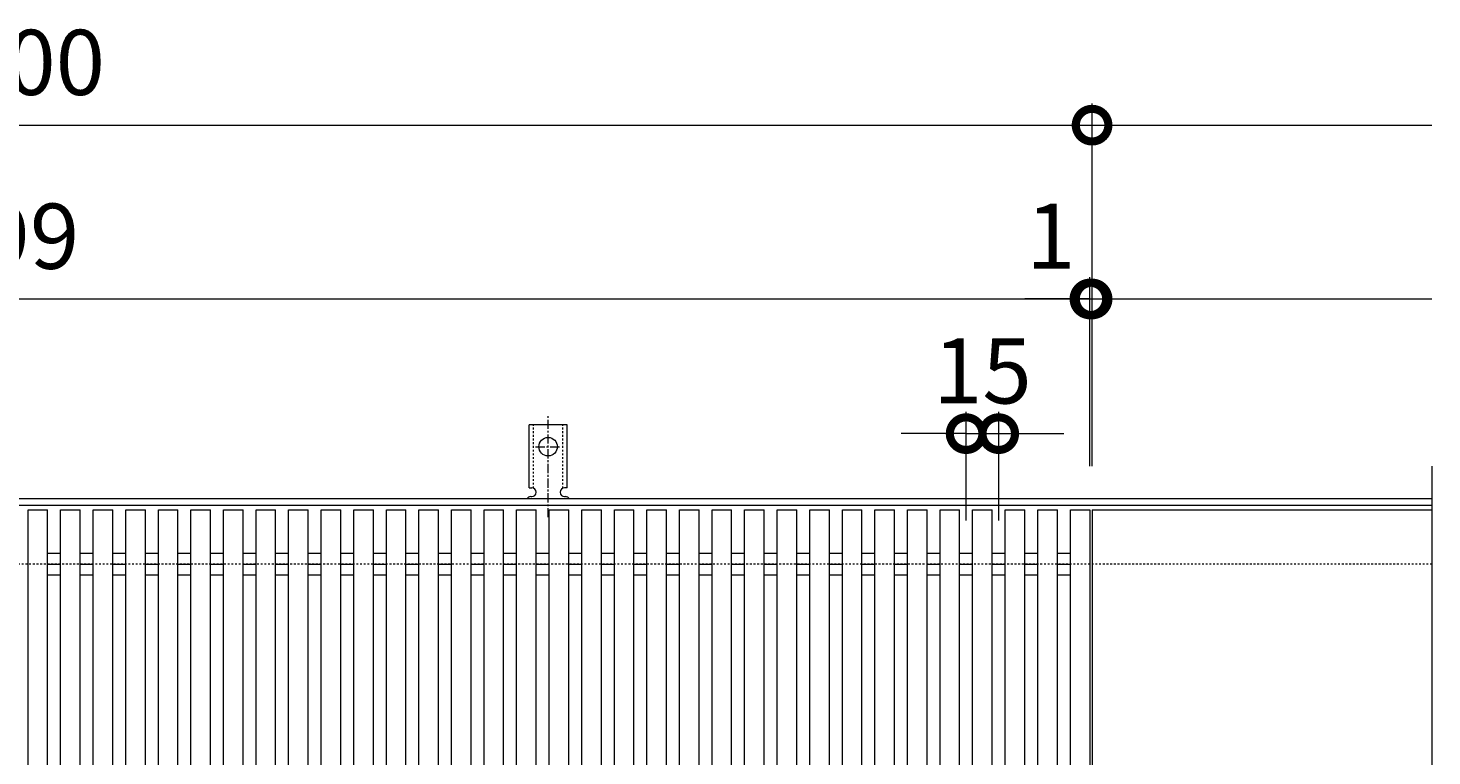
# Model space of a CAD drawing. Units: millimetres. Extents: x -672 to 673, y -401 to 777.
# Drawn here: x 6 to 652, y 442 to 777 of the extents above; entities that cross this region are included whole.
import ezdxf

# ---------------------------------------------------------------- set-up
doc = ezdxf.new("R2010")
doc.units = ezdxf.units.MM
doc.linetypes.add('中心線（短）', pattern=[6.773333, 4.233333, -0.846667, 0.846667, -0.846667])
doc.linetypes.add('点線（標準）', pattern=[1.693333, 0.846667, -0.846667])
for name, color, linetype, lineweight in [('(K)アンカー', 7, 'Continuous', 9), ('(K)受枠', 2, 'Continuous', 9), ('(K)寸法', 2, 'Continuous', 9), ('(K)蓋', 3, 'Continuous', 9)]:
    doc.layers.add(name, color=color, linetype=linetype, lineweight=lineweight)
doc.styles.add('(K)MSゴシック', font='txt')
doc.dimstyles.new('KAD-1', dxfattribs={"dimtxt": 3, "dimasz": 3, "dimexe": 1, "dimexo": 2, "dimgap": 1, "dimtad": 1, "dimdec": 1, "dimdsep": 46, "dimtxsty": '(K)MSゴシック', "dimblk": 'DOTSMALL', "dimcen": 0, "dimclrd": 7, "dimclre": 7, "dimclrt": 2, "dimadec": 1, "dimazin": 0, "dimtfac": 1, "dimtdec": 1, "dimtmove": 0, "dimatfit": 3, "dimldrblk": 'DOTSMALL', "dimfxl": 1, "dimtfill": 1, "dimlwd": 9, "dimlwe": -1, "dimarcsym": 0})

# ---------------------------------------------------------------- blocks, each defined once
blk = doc.blocks.new('_DotSmall')
at = {"color": 0, "linetype": 'ByBlock', "const_width": 0.5}
blk.add_lwpolyline([(-0.0625, 0, 1), (0.0625, 0, 1)], format="xyb", close=True, dxfattribs=at)
blk = doc.blocks.new('*D30')
at = {"layer": '(K)寸法', "color": 7, "transparency": 16777216}
for p, q in [((-504, 575), (-504, 742)), ((496, 575), (496, 742))]:
    blk.add_line(p, q, dxfattribs=at)
at = {"layer": '(K)寸法', "color": 7, "lineweight": 9, "transparency": 16777216}
blk.add_line((-504, 732), (496, 732), dxfattribs=at)
at = {"layer": 'Defpoints', "color": 0, "transparency": 16777216}
for p in [(496, 732), (-504, 555), (496, 555)]:
    blk.add_point(p, dxfattribs=at)
at = {"layer": '(K)寸法', "color": 7, "lineweight": 9, "transparency": 16777216, "xscale": 30, "yscale": 30, "zscale": 30, "rotation": 180}
blk.add_blockref('_DotSmall', (-504, 732), dxfattribs=at)
at = {"layer": '(K)寸法', "color": 7, "lineweight": 9, "transparency": 16777216, "xscale": 30, "yscale": 30, "zscale": 30}
blk.add_blockref('_DotSmall', (496, 732), dxfattribs=at)
at = {"layer": '(K)寸法', "color": 2, "transparency": 16777216, "insert": (-4, 757), "char_height": 30, "attachment_point": 5, "style": '(K)MSゴシック', "bg_fill": 3, "box_fill_scale": 1.1, "bg_fill_color": 256, "bg_fill_true_color": 13158600, "bg_fill_transparency": 0}
blk.add_mtext('1000', dxfattribs=at)
blk = doc.blocks.new('*D32')
at = {"layer": '(K)寸法', "color": 7, "transparency": 16777216}
for p, q in [((-504, 575), (-504, 662)), ((495, 575), (495, 662))]:
    blk.add_line(p, q, dxfattribs=at)
at = {"layer": '(K)寸法', "color": 7, "lineweight": 9, "transparency": 16777216}
blk.add_line((-504, 652), (495, 652), dxfattribs=at)
at = {"layer": 'Defpoints', "color": 0, "transparency": 16777216}
for p in [(495, 652), (-504, 555), (495, 555)]:
    blk.add_point(p, dxfattribs=at)
at = {"layer": '(K)寸法', "color": 7, "lineweight": 9, "transparency": 16777216, "xscale": 30, "yscale": 30, "zscale": 30, "rotation": 180}
blk.add_blockref('_DotSmall', (-504, 652), dxfattribs=at)
at = {"layer": '(K)寸法', "color": 7, "lineweight": 9, "transparency": 16777216, "xscale": 30, "yscale": 30, "zscale": 30}
blk.add_blockref('_DotSmall', (495, 652), dxfattribs=at)
at = {"layer": '(K)寸法', "color": 2, "transparency": 16777216, "insert": (-4.5, 677), "char_height": 30, "attachment_point": 5, "style": '(K)MSゴシック', "bg_fill": 3, "box_fill_scale": 1.1, "bg_fill_color": 256, "bg_fill_true_color": 13158600, "bg_fill_transparency": 0}
blk.add_mtext('999', dxfattribs=at)
blk = doc.blocks.new('*D33')
at = {"layer": '(K)寸法', "color": 7, "transparency": 16777216}
for p, q in [((495, 575), (495, 662)), ((496, 575), (496, 662))]:
    blk.add_line(p, q, dxfattribs=at)
at = {"layer": '(K)寸法', "color": 7, "lineweight": 9, "transparency": 16777216}
for p, q in [((495, 652), (465, 652)), ((495, 652), (496, 652)), ((496, 652), (526, 652))]:
    blk.add_line(p, q, dxfattribs=at)
at = {"layer": 'Defpoints', "color": 0, "transparency": 16777216}
for p in [(496, 652), (495, 555), (496, 555)]:
    blk.add_point(p, dxfattribs=at)
at = {"layer": '(K)寸法', "color": 7, "lineweight": 9, "transparency": 16777216, "xscale": 30, "yscale": 30, "zscale": 30}
blk.add_blockref('_DotSmall', (495, 652), dxfattribs=at)
at = {"layer": '(K)寸法', "color": 7, "lineweight": 9, "transparency": 16777216, "xscale": 30, "yscale": 30, "zscale": 30, "rotation": 180}
blk.add_blockref('_DotSmall', (496, 652), dxfattribs=at)
at = {"layer": '(K)寸法', "color": 2, "transparency": 16777216, "insert": (477, 677), "char_height": 30, "attachment_point": 5, "style": '(K)MSゴシック', "bg_fill": 3, "box_fill_scale": 1.1, "bg_fill_color": 256, "bg_fill_true_color": 13158600, "bg_fill_transparency": 0}
blk.add_mtext('1', dxfattribs=at)
blk = doc.blocks.new('*D34')
at = {"layer": '(K)寸法', "color": 7, "transparency": 16777216}
for p, q in [((438, 550), (438, 600)), ((453, 550), (453, 600))]:
    blk.add_line(p, q, dxfattribs=at)
at = {"layer": '(K)寸法', "color": 7, "lineweight": 9, "transparency": 16777216}
for p, q in [((438, 590), (408, 590)), ((438, 590), (453, 590)), ((453, 590), (483, 590))]:
    blk.add_line(p, q, dxfattribs=at)
at = {"layer": 'Defpoints', "color": 0, "transparency": 16777216}
for p in [(453, 590), (438, 530), (453, 530)]:
    blk.add_point(p, dxfattribs=at)
at = {"layer": '(K)寸法', "color": 7, "lineweight": 9, "transparency": 16777216, "xscale": 30, "yscale": 30, "zscale": 30}
blk.add_blockref('_DotSmall', (438, 590), dxfattribs=at)
at = {"layer": '(K)寸法', "color": 7, "lineweight": 9, "transparency": 16777216, "xscale": 30, "yscale": 30, "zscale": 30, "rotation": 180}
blk.add_blockref('_DotSmall', (453, 590), dxfattribs=at)
at = {"layer": '(K)寸法', "color": 2, "transparency": 16777216, "insert": (445.5, 615), "char_height": 30, "attachment_point": 5, "style": '(K)MSゴシック', "bg_fill": 3, "box_fill_scale": 1.1, "bg_fill_color": 256, "bg_fill_true_color": 13158600, "bg_fill_transparency": 0}
blk.add_mtext('15', dxfattribs=at)

msp = doc.modelspace()

# ---------------------------------------------------------------- linework, layer by layer
at = {"layer": '(K)アンカー', "color": 7, "linetype": '中心線（短）', "lineweight": 9}
for p, q in [((245.5, 551.53), (245.5, 598.93)), ((239.72, 584), (251.28, 584))]:
    msp.add_line(p, q, dxfattribs=at)
at = {"layer": '(K)アンカー', "color": 3, "linetype": 'Continuous', "lineweight": 9}
for p, q in [((236.75, 565), (236.75, 594)), ((254.25, 594), (236.75, 594)), ((254.25, 565), (254.25, 594)), ((236.75, 565), (238, 565)), ((254.25, 565), (253, 565)), ((237.5, 561), (238, 561)), ((253, 561), (253.51, 561))]:
    msp.add_line(p, q, dxfattribs=at)
at = {"layer": '(K)アンカー', "color": 3, "linetype": '点線（標準）', "lineweight": 9}
for p, q in [((238.75, 564.85), (238.75, 594)), ((252.25, 564.85), (252.25, 594))]:
    msp.add_line(p, q, dxfattribs=at)
at = {"layer": '(K)アンカー', "color": 3, "linetype": 'Continuous', "lineweight": 9}
msp.add_circle((245.5, 584), 4.25, dxfattribs=at)
for centre, start, end in [((238, 563), 270, 90), ((253, 563), 90, 269.8667), ((237.5, 559), 90.27596, 150.00047), ((253.5, 559), 29.99927, 89.75836)]:
    msp.add_arc(centre, 2, start, end, dxfattribs=at)
at = {"layer": '(K)受枠', "color": 2, "linetype": 'Continuous', "lineweight": 9}
for p, q in [((652.5, 560), (-652.5, 560)), ((652.5, 557), (-652.5, 557))]:
    msp.add_line(p, q, dxfattribs=at)
at = {"layer": '(K)受枠', "color": 2, "linetype": '点線（標準）', "lineweight": 9}
msp.add_line((652.5, 530), (-652.5, 530), dxfattribs=at)
at = {"layer": '(K)蓋', "color": 3, "linetype": 'Continuous', "lineweight": 9}
for p, q in [((652.5, 575), (652.5, 420)), ((6, 555), (15, 555)), ((6, 205), (6, 555)), ((15, 205), (15, 555)), ((21, 555), (30, 555)), ((21, 205), (21, 555)), ((30, 205), (30, 555)), ((36, 555), (45, 555)), ((36, 205), (36, 555)), ((45, 205), (45, 555)), ((51, 555), (60, 555)), ((51, 205), (51, 555)), ((60, 205), (60, 555)), ((66, 555), (75, 555)), ((66, 205), (66, 555)), ((75, 205), (75, 555)), ((81, 555), (90, 555)), ((81, 205), (81, 555)), ((90, 205), (90, 555)), ((96, 555), (105, 555)), ((96, 205), (96, 555)), ((105, 205), (105, 555)), ((111, 555), (120, 555)), ((111, 205), (111, 555)), ((120, 205), (120, 555)), ((126, 555), (135, 555)), ((126, 205), (126, 555)), ((135, 205), (135, 555)), ((141, 555), (150, 555)), ((141, 205), (141, 555)), ((150, 205), (150, 555)), ((156, 555), (165, 555)), ((156, 205), (156, 555)), ((165, 205), (165, 555)), ((171, 555), (180, 555)), ((171, 205), (171, 555)), ((180, 205), (180, 555)), ((186, 555), (195, 555)), ((186, 205), (186, 555)), ((195, 205), (195, 555)), ((201, 555), (210, 555)), ((201, 205), (201, 555)), ((210, 205), (210, 555)), ((216, 555), (225, 555)), ((216, 205), (216, 555)), ((225, 205), (225, 555)), ((231, 555), (240, 555)), ((231, 205), (231, 555)), ((240, 205), (240, 555)), ((246, 555), (255, 555)), ((246, 205), (246, 555)), ((255, 205), (255, 555)), ((261, 555), (270, 555)), ((261, 205), (261, 555)), ((270, 205), (270, 555)), ((276, 555), (285, 555)), ((276, 205), (276, 555)), ((285, 205), (285, 555)), ((291, 555), (300, 555)), ((291, 205), (291, 555)), ((300, 205), (300, 555)), ((306, 555), (315, 555)), ((306, 205), (306, 555)), ((315, 205), (315, 555)), ((321, 555), (330, 555)), ((321, 205), (321, 555)), ((330, 205), (330, 555)), ((336, 555), (345, 555)), ((336, 205), (336, 555)), ((345, 205), (345, 555)), ((351, 555), (360, 555)), ((351, 205), (351, 555)), ((360, 205), (360, 555)), ((366, 555), (375, 555)), ((366, 205), (366, 555)), ((375, 205), (375, 555)), ((381, 555), (390, 555)), ((381, 205), (381, 555)), ((390, 205), (390, 555)), ((396, 555), (405, 555)), ((396, 205), (396, 555)), ((405, 205), (405, 555)), ((411, 555), (420, 555)), ((411, 205), (411, 555)), ((420, 205), (420, 555)), ((426, 555), (435, 555)), ((426, 205), (426, 555)), ((435, 205), (435, 555)), ((441, 555), (450, 555)), ((441, 205), (441, 555)), ((450, 205), (450, 555)), ((456, 555), (465, 555)), ((456, 205), (456, 555)), ((465, 205), (465, 555)), ((471, 555), (480, 555)), ((471, 205), (471, 555)), ((480, 205), (480, 555)), ((486, 555), (495, 555)), ((486, 205), (486, 555)), ((495, 555), (495, 205)), ((496, 555), (652.5, 555)), ((496, 555), (496, 205)), ((15, 534.95), (21, 534.95)), ((30, 534.95), (36, 534.95)), ((45, 534.95), (51, 534.95)), ((60, 534.95), (66, 534.95)), ((75, 534.95), (81, 534.95)), ((90, 534.95), (96, 534.95)), ((105, 534.95), (111, 534.95)), ((119.99, 534.95), (126, 534.95)), ((134.99, 534.95), (140.99, 534.95)), ((149.99, 534.95), (155.99, 534.95)), ((164.99, 534.95), (170.99, 534.95)), ((179.99, 534.95), (185.99, 534.95)), ((194.99, 534.95), (200.99, 534.95)), ((209.99, 534.95), (215.99, 534.95)), ((224.99, 534.95), (230.99, 534.95)), ((239.99, 534.95), (245.99, 534.95)), ((254.99, 534.95), (260.99, 534.95)), ((269.99, 534.95), (275.99, 534.95)), ((284.99, 534.95), (290.99, 534.95)), ((299.99, 534.95), (305.99, 534.95)), ((314.99, 534.95), (320.99, 534.95)), ((329.99, 534.95), (335.99, 534.95)), ((344.99, 534.95), (350.99, 534.95)), ((359.99, 534.95), (365.99, 534.95)), ((374.99, 534.95), (380.99, 534.95)), ((389.99, 534.95), (395.99, 534.95)), ((404.99, 534.95), (410.99, 534.95)), ((419.99, 534.95), (425.99, 534.95)), ((434.99, 534.95), (440.99, 534.95)), ((449.99, 534.95), (455.99, 534.95)), ((464.99, 534.95), (470.99, 534.95)), ((479.99, 534.95), (485.99, 534.95)), ((15, 530), (21, 530)), ((15, 525.05), (21, 525.05)), ((30, 530), (36, 530)), ((30, 525.05), (36, 525.05)), ((45, 530), (51, 530)), ((45, 525.05), (51, 525.05)), ((60, 530), (66, 530)), ((60, 525.05), (66, 525.05)), ((75, 530), (81, 530)), ((75, 525.05), (81, 525.05)), ((90, 530), (96, 530)), ((90, 525.05), (96, 525.05)), ((105, 530), (111, 530)), ((105, 525.05), (111, 525.05)), ((119.99, 530), (126, 530)), ((119.99, 525.05), (126, 525.05)), ((134.99, 530), (140.99, 530)), ((134.99, 525.05), (140.99, 525.05)), ((149.99, 530), (155.99, 530)), ((149.99, 525.05), (155.99, 525.05)), ((164.99, 530), (170.99, 530)), ((164.99, 525.05), (170.99, 525.05)), ((179.99, 530), (185.99, 530)), ((179.99, 525.05), (185.99, 525.05)), ((194.99, 530), (200.99, 530)), ((194.99, 525.05), (200.99, 525.05)), ((209.99, 530), (215.99, 530)), ((209.99, 525.05), (215.99, 525.05)), ((224.99, 530), (230.99, 530)), ((224.99, 525.05), (230.99, 525.05)), ((239.99, 530), (245.99, 530)), ((239.99, 525.05), (245.99, 525.05)), ((254.99, 530), (260.99, 530)), ((254.99, 525.05), (260.99, 525.05)), ((269.99, 530), (275.99, 530)), ((269.99, 525.05), (275.99, 525.05)), ((284.99, 530), (290.99, 530)), ((284.99, 525.05), (290.99, 525.05)), ((299.99, 530), (305.99, 530)), ((299.99, 525.05), (305.99, 525.05)), ((314.99, 530), (320.99, 530)), ((314.99, 525.05), (320.99, 525.05)), ((329.99, 530), (335.99, 530)), ((329.99, 525.05), (335.99, 525.05)), ((344.99, 530), (350.99, 530)), ((344.99, 525.05), (350.99, 525.05)), ((359.99, 530), (365.99, 530)), ((359.99, 525.05), (365.99, 525.05)), ((374.99, 530), (380.99, 530)), ((374.99, 525.05), (380.99, 525.05)), ((389.99, 530), (395.99, 530)), ((389.99, 525.05), (395.99, 525.05)), ((404.99, 530), (410.99, 530)), ((404.99, 525.05), (410.99, 525.05)), ((419.99, 530), (425.99, 530)), ((419.99, 525.05), (425.99, 525.05)), ((434.99, 530), (440.99, 530)), ((434.99, 525.05), (440.99, 525.05)), ((449.99, 530), (455.99, 530)), ((449.99, 525.05), (455.99, 525.05)), ((464.99, 530), (470.99, 530)), ((464.99, 525.05), (470.99, 525.05)), ((479.99, 530), (485.99, 530)), ((479.99, 525.05), (485.99, 525.05))]:
    msp.add_line(p, q, dxfattribs=at)

# ---------------------------------------------------------------- next in the draw order: dimensions: what is measured, and where the dimension line sits
at = {"layer": '(K)寸法'}
dim = msp.add_linear_dim(base=(496, 732), p1=(-504, 555), p2=(496, 555), dimstyle='KAD-1', dxfattribs=at)
dim.commit()
dim.dimension.update_dxf_attribs({"geometry": '*D30', "text_midpoint": (-4, 757)})

# ---------------------------------------------------------------- next in the draw order: linework, layer by layer
at = {"layer": '(K)寸法', "color": 7, "lineweight": 9}
msp.add_line((496, 732), (652.5, 732), dxfattribs=at)

# ---------------------------------------------------------------- next in the draw order: block references
at = {"layer": '(K)寸法', "color": 7, "lineweight": 9, "xscale": 30, "yscale": 30, "zscale": 30, "rotation": 180}
msp.add_blockref('_DotSmall', (496, 732), dxfattribs=at)

# ---------------------------------------------------------------- next in the draw order: dimensions: what is measured, and where the dimension line sits
at = {"layer": '(K)寸法'}
dim = msp.add_linear_dim(base=(495, 652), p1=(-504, 555), p2=(495, 555), dimstyle='KAD-1', dxfattribs=at)
dim.commit()
dim.dimension.update_dxf_attribs({"geometry": '*D32', "text_midpoint": (-4.5, 677)})

# ---------------------------------------------------------------- next in the draw order: dimensions: what is measured, and where the dimension line sits
dim = msp.add_linear_dim(base=(496, 652), p1=(495, 555), p2=(496, 555), dimstyle='KAD-1', override={"dimtmove": 1}, dxfattribs=at)
dim.commit()
dim.dimension.update_dxf_attribs({"geometry": '*D33', "text_midpoint": (477, 652), "dimtype": 160})

# ---------------------------------------------------------------- next in the draw order: linework, layer by layer
at = {"layer": '(K)寸法', "color": 7}
for q in [(496, 742), (496, 662)]:
    msp.add_line((496, 575), q, dxfattribs=at)
at = {"layer": '(K)寸法', "color": 7, "lineweight": 9}
msp.add_line((496, 652), (652.5, 652), dxfattribs=at)

# ---------------------------------------------------------------- next in the draw order: block references
at = {"layer": '(K)寸法', "color": 7, "lineweight": 9, "xscale": 30, "yscale": 30, "zscale": 30, "rotation": 180}
msp.add_blockref('_DotSmall', (496, 652), dxfattribs=at)

# ---------------------------------------------------------------- next in the draw order: dimensions: what is measured, and where the dimension line sits
at = {"layer": '(K)寸法'}
dim = msp.add_linear_dim(base=(453, 590), p1=(438, 530), p2=(453, 530), dimstyle='KAD-1', override={"dimtmove": 1}, dxfattribs=at)
dim.commit()
dim.dimension.update_dxf_attribs({"geometry": '*D34', "text_midpoint": (445.5, 590), "dimtype": 160})

doc.saveas('drawing.dxf')
